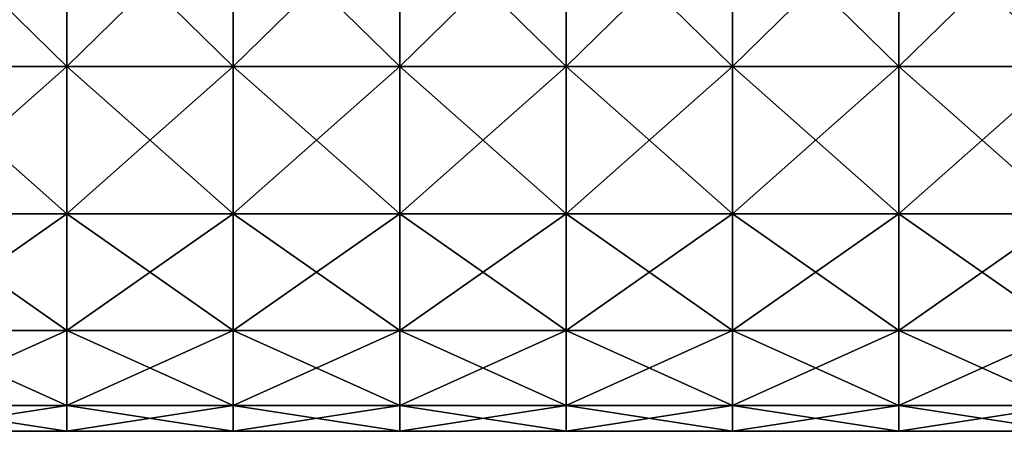
# Model space of a CAD drawing. Units: millimetres. Extents: x 0 to 467, y -70 to 32.
# Drawn here: x 30 to 59, y -16 to -3 of the extents above; entities that cross this region are included whole.
import ezdxf

# ---------------------------------------------------------------- set-up
doc = ezdxf.new("R2010")
doc.units = ezdxf.units.MM
doc.header["$LTSCALE"] = 65.185185
doc.layers.add('17', color=7, linetype='CONTINUOUS')
doc.layers.add('18', color=7, linetype='CONTINUOUS')

msp = doc.modelspace()

# ---------------------------------------------------------------- linework, layer by layer
at = {"layer": '17', "linetype": 'Continuous'}
for points in [[(30.935, -4.906, 15.098), (30.935, 0, 15.875), (25.93, -4.906, 15.098), (30.935, -4.906, 15.098)], [(25.93, -4.906, 15.098), (30.935, 0, 15.875), (25.93, 0, 15.875), (25.93, -4.906, 15.098)], [(35.94, -4.906, 15.098), (35.94, 0, 15.875), (30.935, -4.906, 15.098), (35.94, -4.906, 15.098)], [(30.935, -4.906, 15.098), (35.94, 0, 15.875), (30.935, 0, 15.875), (30.935, -4.906, 15.098)], [(40.945, -4.906, 15.098), (40.945, 0, 15.875), (35.94, -4.906, 15.098), (40.945, -4.906, 15.098)], [(35.94, -4.906, 15.098), (40.945, 0, 15.875), (35.94, 0, 15.875), (35.94, -4.906, 15.098)], [(45.95, -4.906, 15.098), (45.95, 0, 15.875), (40.945, -4.906, 15.098), (45.95, -4.906, 15.098)], [(40.945, -4.906, 15.098), (45.95, 0, 15.875), (40.945, 0, 15.875), (40.945, -4.906, 15.098)], [(50.955, -4.906, 15.098), (50.955, 0, 15.875), (45.95, -4.906, 15.098), (50.955, -4.906, 15.098)], [(45.95, -4.906, 15.098), (50.955, 0, 15.875), (45.95, 0, 15.875), (45.95, -4.906, 15.098)], [(55.96, -4.906, 15.098), (55.96, 0, 15.875), (50.955, -4.906, 15.098), (55.96, -4.906, 15.098)], [(50.955, -4.906, 15.098), (55.96, 0, 15.875), (50.955, 0, 15.875), (50.955, -4.906, 15.098)], [(60.965, -4.906, 15.098), (60.965, 0, 15.875), (55.96, -4.906, 15.098), (60.965, -4.906, 15.098)], [(55.96, -4.906, 15.098), (60.965, 0, 15.875), (55.96, 0, 15.875), (55.96, -4.906, 15.098)], [(30.935, -9.331, 12.843), (30.935, -4.906, 15.098), (25.93, -9.331, 12.843), (30.935, -9.331, 12.843)], [(25.93, -9.331, 12.843), (30.935, -4.906, 15.098), (25.93, -4.906, 15.098), (25.93, -9.331, 12.843)], [(35.94, -9.331, 12.843), (35.94, -4.906, 15.098), (30.935, -9.331, 12.843), (35.94, -9.331, 12.843)], [(30.935, -9.331, 12.843), (35.94, -4.906, 15.098), (30.935, -4.906, 15.098), (30.935, -9.331, 12.843)], [(40.945, -9.331, 12.843), (40.945, -4.906, 15.098), (35.94, -9.331, 12.843), (40.945, -9.331, 12.843)], [(35.94, -9.331, 12.843), (40.945, -4.906, 15.098), (35.94, -4.906, 15.098), (35.94, -9.331, 12.843)], [(45.95, -9.331, 12.843), (45.95, -4.906, 15.098), (40.945, -9.331, 12.843), (45.95, -9.331, 12.843)], [(40.945, -9.331, 12.843), (45.95, -4.906, 15.098), (40.945, -4.906, 15.098), (40.945, -9.331, 12.843)], [(50.955, -9.331, 12.843), (50.955, -4.906, 15.098), (45.95, -9.331, 12.843), (50.955, -9.331, 12.843)], [(45.95, -9.331, 12.843), (50.955, -4.906, 15.098), (45.95, -4.906, 15.098), (45.95, -9.331, 12.843)], [(55.96, -9.331, 12.843), (55.96, -4.906, 15.098), (50.955, -9.331, 12.843), (55.96, -9.331, 12.843)], [(50.955, -9.331, 12.843), (55.96, -4.906, 15.098), (50.955, -4.906, 15.098), (50.955, -9.331, 12.843)], [(60.965, -9.331, 12.843), (60.965, -4.906, 15.098), (55.96, -9.331, 12.843), (60.965, -9.331, 12.843)], [(55.96, -9.331, 12.843), (60.965, -4.906, 15.098), (55.96, -4.906, 15.098), (55.96, -9.331, 12.843)], [(30.935, -12.843, 9.331), (30.935, -9.331, 12.843), (25.93, -12.843, 9.331), (30.935, -12.843, 9.331)], [(25.93, -12.843, 9.331), (30.935, -9.331, 12.843), (25.93, -9.331, 12.843), (25.93, -12.843, 9.331)], [(35.94, -12.843, 9.331), (35.94, -9.331, 12.843), (30.935, -12.843, 9.331), (35.94, -12.843, 9.331)], [(30.935, -12.843, 9.331), (35.94, -9.331, 12.843), (30.935, -9.331, 12.843), (30.935, -12.843, 9.331)], [(40.945, -12.843, 9.331), (40.945, -9.331, 12.843), (35.94, -12.843, 9.331), (40.945, -12.843, 9.331)], [(35.94, -12.843, 9.331), (40.945, -9.331, 12.843), (35.94, -9.331, 12.843), (35.94, -12.843, 9.331)], [(45.95, -12.843, 9.331), (45.95, -9.331, 12.843), (40.945, -12.843, 9.331), (45.95, -12.843, 9.331)], [(40.945, -12.843, 9.331), (45.95, -9.331, 12.843), (40.945, -9.331, 12.843), (40.945, -12.843, 9.331)], [(50.955, -12.843, 9.331), (50.955, -9.331, 12.843), (45.95, -12.843, 9.331), (50.955, -12.843, 9.331)], [(45.95, -12.843, 9.331), (50.955, -9.331, 12.843), (45.95, -9.331, 12.843), (45.95, -12.843, 9.331)], [(55.96, -12.843, 9.331), (55.96, -9.331, 12.843), (50.955, -12.843, 9.331), (55.96, -12.843, 9.331)], [(50.955, -12.843, 9.331), (55.96, -9.331, 12.843), (50.955, -9.331, 12.843), (50.955, -12.843, 9.331)], [(60.965, -12.843, 9.331), (60.965, -9.331, 12.843), (55.96, -12.843, 9.331), (60.965, -12.843, 9.331)], [(55.96, -12.843, 9.331), (60.965, -9.331, 12.843), (55.96, -9.331, 12.843), (55.96, -12.843, 9.331)], [(30.935, -15.098, 4.906), (30.935, -12.843, 9.331), (25.93, -15.098, 4.906), (30.935, -15.098, 4.906)], [(25.93, -15.098, 4.906), (30.935, -12.843, 9.331), (25.93, -12.843, 9.331), (25.93, -15.098, 4.906)], [(35.94, -15.098, 4.906), (35.94, -12.843, 9.331), (30.935, -15.098, 4.906), (35.94, -15.098, 4.906)], [(30.935, -15.098, 4.906), (35.94, -12.843, 9.331), (30.935, -12.843, 9.331), (30.935, -15.098, 4.906)], [(40.945, -15.098, 4.906), (40.945, -12.843, 9.331), (35.94, -15.098, 4.906), (40.945, -15.098, 4.906)], [(35.94, -15.098, 4.906), (40.945, -12.843, 9.331), (35.94, -12.843, 9.331), (35.94, -15.098, 4.906)], [(45.95, -15.098, 4.906), (45.95, -12.843, 9.331), (40.945, -15.098, 4.906), (45.95, -15.098, 4.906)], [(40.945, -15.098, 4.906), (45.95, -12.843, 9.331), (40.945, -12.843, 9.331), (40.945, -15.098, 4.906)], [(50.955, -15.098, 4.906), (50.955, -12.843, 9.331), (45.95, -15.098, 4.906), (50.955, -15.098, 4.906)], [(45.95, -15.098, 4.906), (50.955, -12.843, 9.331), (45.95, -12.843, 9.331), (45.95, -15.098, 4.906)], [(55.96, -15.098, 4.906), (55.96, -12.843, 9.331), (50.955, -15.098, 4.906), (55.96, -15.098, 4.906)], [(50.955, -15.098, 4.906), (55.96, -12.843, 9.331), (50.955, -12.843, 9.331), (50.955, -15.098, 4.906)], [(60.965, -15.098, 4.906), (60.965, -12.843, 9.331), (55.96, -15.098, 4.906), (60.965, -15.098, 4.906)], [(55.96, -15.098, 4.906), (60.965, -12.843, 9.331), (55.96, -12.843, 9.331), (55.96, -15.098, 4.906)], [(30.935, -15.875), (30.935, -15.098, 4.906), (25.93, -15.875), (30.935, -15.875)], [(25.93, -15.875), (30.935, -15.098, 4.906), (25.93, -15.098, 4.906), (25.93, -15.875)], [(35.94, -15.875), (35.94, -15.098, 4.906), (30.935, -15.875), (35.94, -15.875)], [(30.935, -15.875), (35.94, -15.098, 4.906), (30.935, -15.098, 4.906), (30.935, -15.875)], [(40.945, -15.875), (40.945, -15.098, 4.906), (35.94, -15.875), (40.945, -15.875)], [(35.94, -15.875), (40.945, -15.098, 4.906), (35.94, -15.098, 4.906), (35.94, -15.875)], [(45.95, -15.875), (45.95, -15.098, 4.906), (40.945, -15.875), (45.95, -15.875)], [(40.945, -15.875), (45.95, -15.098, 4.906), (40.945, -15.098, 4.906), (40.945, -15.875)], [(50.955, -15.875), (50.955, -15.098, 4.906), (45.95, -15.875), (50.955, -15.875)], [(45.95, -15.875), (50.955, -15.098, 4.906), (45.95, -15.098, 4.906), (45.95, -15.875)], [(55.96, -15.875), (55.96, -15.098, 4.906), (50.955, -15.875), (55.96, -15.875)], [(50.955, -15.875), (55.96, -15.098, 4.906), (50.955, -15.098, 4.906), (50.955, -15.875)], [(60.965, -15.875), (60.965, -15.098, 4.906), (55.96, -15.875), (60.965, -15.875)], [(55.96, -15.875), (60.965, -15.098, 4.906), (55.96, -15.098, 4.906), (55.96, -15.875)]]:
    msp.add_3dface(points, dxfattribs=at)
at = {"layer": '18', "linetype": 'Continuous'}
for points in [[(30.935, 0, -15.875), (30.935, -4.906, -15.098), (25.93, 0, -15.875), (30.935, 0, -15.875)], [(25.93, 0, -15.875), (30.935, -4.906, -15.098), (25.93, -4.906, -15.098), (25.93, 0, -15.875)], [(35.94, 0, -15.875), (35.94, -4.906, -15.098), (30.935, 0, -15.875), (35.94, 0, -15.875)], [(30.935, 0, -15.875), (35.94, -4.906, -15.098), (30.935, -4.906, -15.098), (30.935, 0, -15.875)], [(40.945, 0, -15.875), (40.945, -4.906, -15.098), (35.94, 0, -15.875), (40.945, 0, -15.875)], [(35.94, 0, -15.875), (40.945, -4.906, -15.098), (35.94, -4.906, -15.098), (35.94, 0, -15.875)], [(45.95, 0, -15.875), (45.95, -4.906, -15.098), (40.945, 0, -15.875), (45.95, 0, -15.875)], [(40.945, 0, -15.875), (45.95, -4.906, -15.098), (40.945, -4.906, -15.098), (40.945, 0, -15.875)], [(50.955, 0, -15.875), (50.955, -4.906, -15.098), (45.95, 0, -15.875), (50.955, 0, -15.875)], [(45.95, 0, -15.875), (50.955, -4.906, -15.098), (45.95, -4.906, -15.098), (45.95, 0, -15.875)], [(55.96, 0, -15.875), (55.96, -4.906, -15.098), (50.955, 0, -15.875), (55.96, 0, -15.875)], [(50.955, 0, -15.875), (55.96, -4.906, -15.098), (50.955, -4.906, -15.098), (50.955, 0, -15.875)], [(60.965, 0, -15.875), (60.965, -4.906, -15.098), (55.96, 0, -15.875), (60.965, 0, -15.875)], [(55.96, 0, -15.875), (60.965, -4.906, -15.098), (55.96, -4.906, -15.098), (55.96, 0, -15.875)], [(30.935, -4.906, -15.098), (30.935, -9.331, -12.843), (25.93, -4.906, -15.098), (30.935, -4.906, -15.098)], [(25.93, -4.906, -15.098), (30.935, -9.331, -12.843), (25.93, -9.331, -12.843), (25.93, -4.906, -15.098)], [(35.94, -4.906, -15.098), (35.94, -9.331, -12.843), (30.935, -4.906, -15.098), (35.94, -4.906, -15.098)], [(30.935, -4.906, -15.098), (35.94, -9.331, -12.843), (30.935, -9.331, -12.843), (30.935, -4.906, -15.098)], [(40.945, -4.906, -15.098), (40.945, -9.331, -12.843), (35.94, -4.906, -15.098), (40.945, -4.906, -15.098)], [(35.94, -4.906, -15.098), (40.945, -9.331, -12.843), (35.94, -9.331, -12.843), (35.94, -4.906, -15.098)], [(45.95, -4.906, -15.098), (45.95, -9.331, -12.843), (40.945, -4.906, -15.098), (45.95, -4.906, -15.098)], [(40.945, -4.906, -15.098), (45.95, -9.331, -12.843), (40.945, -9.331, -12.843), (40.945, -4.906, -15.098)], [(50.955, -4.906, -15.098), (50.955, -9.331, -12.843), (45.95, -4.906, -15.098), (50.955, -4.906, -15.098)], [(45.95, -4.906, -15.098), (50.955, -9.331, -12.843), (45.95, -9.331, -12.843), (45.95, -4.906, -15.098)], [(55.96, -4.906, -15.098), (55.96, -9.331, -12.843), (50.955, -4.906, -15.098), (55.96, -4.906, -15.098)], [(50.955, -4.906, -15.098), (55.96, -9.331, -12.843), (50.955, -9.331, -12.843), (50.955, -4.906, -15.098)], [(60.965, -4.906, -15.098), (60.965, -9.331, -12.843), (55.96, -4.906, -15.098), (60.965, -4.906, -15.098)], [(55.96, -4.906, -15.098), (60.965, -9.331, -12.843), (55.96, -9.331, -12.843), (55.96, -4.906, -15.098)], [(30.935, -9.331, -12.843), (30.935, -12.843, -9.331), (25.93, -9.331, -12.843), (30.935, -9.331, -12.843)], [(25.93, -9.331, -12.843), (30.935, -12.843, -9.331), (25.93, -12.843, -9.331), (25.93, -9.331, -12.843)], [(35.94, -9.331, -12.843), (35.94, -12.843, -9.331), (30.935, -9.331, -12.843), (35.94, -9.331, -12.843)], [(30.935, -9.331, -12.843), (35.94, -12.843, -9.331), (30.935, -12.843, -9.331), (30.935, -9.331, -12.843)], [(40.945, -9.331, -12.843), (40.945, -12.843, -9.331), (35.94, -9.331, -12.843), (40.945, -9.331, -12.843)], [(35.94, -9.331, -12.843), (40.945, -12.843, -9.331), (35.94, -12.843, -9.331), (35.94, -9.331, -12.843)], [(45.95, -9.331, -12.843), (45.95, -12.843, -9.331), (40.945, -9.331, -12.843), (45.95, -9.331, -12.843)], [(40.945, -9.331, -12.843), (45.95, -12.843, -9.331), (40.945, -12.843, -9.331), (40.945, -9.331, -12.843)], [(50.955, -9.331, -12.843), (50.955, -12.843, -9.331), (45.95, -9.331, -12.843), (50.955, -9.331, -12.843)], [(45.95, -9.331, -12.843), (50.955, -12.843, -9.331), (45.95, -12.843, -9.331), (45.95, -9.331, -12.843)], [(55.96, -9.331, -12.843), (55.96, -12.843, -9.331), (50.955, -9.331, -12.843), (55.96, -9.331, -12.843)], [(50.955, -9.331, -12.843), (55.96, -12.843, -9.331), (50.955, -12.843, -9.331), (50.955, -9.331, -12.843)], [(60.965, -9.331, -12.843), (60.965, -12.843, -9.331), (55.96, -9.331, -12.843), (60.965, -9.331, -12.843)], [(55.96, -9.331, -12.843), (60.965, -12.843, -9.331), (55.96, -12.843, -9.331), (55.96, -9.331, -12.843)], [(30.935, -12.843, -9.331), (30.935, -15.098, -4.906), (25.93, -12.843, -9.331), (30.935, -12.843, -9.331)], [(25.93, -12.843, -9.331), (30.935, -15.098, -4.906), (25.93, -15.098, -4.906), (25.93, -12.843, -9.331)], [(35.94, -12.843, -9.331), (35.94, -15.098, -4.906), (30.935, -12.843, -9.331), (35.94, -12.843, -9.331)], [(30.935, -12.843, -9.331), (35.94, -15.098, -4.906), (30.935, -15.098, -4.906), (30.935, -12.843, -9.331)], [(40.945, -12.843, -9.331), (40.945, -15.098, -4.906), (35.94, -12.843, -9.331), (40.945, -12.843, -9.331)], [(35.94, -12.843, -9.331), (40.945, -15.098, -4.906), (35.94, -15.098, -4.906), (35.94, -12.843, -9.331)], [(45.95, -12.843, -9.331), (45.95, -15.098, -4.906), (40.945, -12.843, -9.331), (45.95, -12.843, -9.331)], [(40.945, -12.843, -9.331), (45.95, -15.098, -4.906), (40.945, -15.098, -4.906), (40.945, -12.843, -9.331)], [(50.955, -12.843, -9.331), (50.955, -15.098, -4.906), (45.95, -12.843, -9.331), (50.955, -12.843, -9.331)], [(45.95, -12.843, -9.331), (50.955, -15.098, -4.906), (45.95, -15.098, -4.906), (45.95, -12.843, -9.331)], [(55.96, -12.843, -9.331), (55.96, -15.098, -4.906), (50.955, -12.843, -9.331), (55.96, -12.843, -9.331)], [(50.955, -12.843, -9.331), (55.96, -15.098, -4.906), (50.955, -15.098, -4.906), (50.955, -12.843, -9.331)], [(60.965, -12.843, -9.331), (60.965, -15.098, -4.906), (55.96, -12.843, -9.331), (60.965, -12.843, -9.331)], [(55.96, -12.843, -9.331), (60.965, -15.098, -4.906), (55.96, -15.098, -4.906), (55.96, -12.843, -9.331)], [(30.935, -15.875), (25.93, -15.875), (25.93, -15.098, -4.906), (30.935, -15.875)], [(30.935, -15.098, -4.906), (30.935, -15.875), (25.93, -15.098, -4.906), (30.935, -15.098, -4.906)], [(35.94, -15.875), (30.935, -15.875), (30.935, -15.098, -4.906), (35.94, -15.875)], [(35.94, -15.098, -4.906), (35.94, -15.875), (30.935, -15.098, -4.906), (35.94, -15.098, -4.906)], [(40.945, -15.875), (35.94, -15.875), (35.94, -15.098, -4.906), (40.945, -15.875)], [(40.945, -15.098, -4.906), (40.945, -15.875), (35.94, -15.098, -4.906), (40.945, -15.098, -4.906)], [(45.95, -15.875), (40.945, -15.875), (40.945, -15.098, -4.906), (45.95, -15.875)], [(45.95, -15.098, -4.906), (45.95, -15.875), (40.945, -15.098, -4.906), (45.95, -15.098, -4.906)], [(50.955, -15.875), (45.95, -15.875), (45.95, -15.098, -4.906), (50.955, -15.875)], [(50.955, -15.098, -4.906), (50.955, -15.875), (45.95, -15.098, -4.906), (50.955, -15.098, -4.906)], [(55.96, -15.875), (50.955, -15.875), (50.955, -15.098, -4.906), (55.96, -15.875)], [(55.96, -15.098, -4.906), (55.96, -15.875), (50.955, -15.098, -4.906), (55.96, -15.098, -4.906)], [(60.965, -15.875), (55.96, -15.875), (55.96, -15.098, -4.906), (60.965, -15.875)], [(60.965, -15.098, -4.906), (60.965, -15.875), (55.96, -15.098, -4.906), (60.965, -15.098, -4.906)]]:
    msp.add_3dface(points, dxfattribs=at)

doc.saveas('drawing.dxf')
